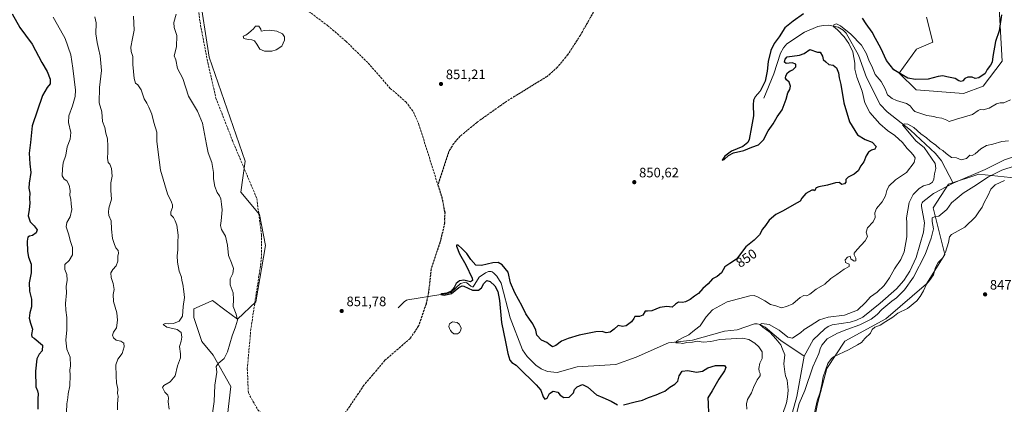
# Model space of a CAD drawing. Units: metres. Extents: x 566404 to 569833, y 4740309 to 4742666.
# Drawn here: x 568656 to 569377, y 4741939 to 4742221 of the extents above; entities that cross this region are included whole.
import ezdxf
from ezdxf.enums import TextEntityAlignment as Align

# ---------------------------------------------------------------- set-up
doc = ezdxf.new("R2010")
doc.units = ezdxf.units.M
doc.header["$MEASUREMENT"] = 0
doc.linetypes.add('DGN Style 3', pattern=[2.307223, 1.648017, -0.659207])
doc.linetypes.add('DGN Style 5', pattern=[1.153612, 0.494405, -0.659207])
for name, color, linetype, lineweight in [('Arbolado forestal CxS', 92, 'Continuous', 0), ('Comarca CxS', 21, 'Continuous', 0), ('Comunidad Autónoma CxS', 142, 'Continuous', 0), ('Corriente natural lineal', 142, 'Continuous', 13), ('Curva de nivel maestra', 30, 'Continuous', 30), ('Curva de nivel normal', 30, 'Continuous', 0), ('Espacio natural protegido CxS', 121, 'Continuous', 0), ('Laguna Cxs', 142, 'Continuous', 13), ('Municipio CxS', 4, 'Continuous', 0), ('Pastizal CxS', 92, 'Continuous', 0), ('Provincia CxS', 1, 'Continuous', 0), ('Punto de cota en terreno', 7, 'Continuous', 0), ('Ruta', 7, 'DGN Style 5', 30), ('Rótulo de curva de nivel directora', 7, 'Continuous', 0), ('Rótulo de punto de cota en terreno', 7, 'Continuous', 0), ('Senda', 7, 'DGN Style 3', 0)]:
    doc.layers.add(name, color=color, linetype=linetype, lineweight=lineweight)
doc.styles.add('Style-Arial', font='txt')

# ---------------------------------------------------------------- blocks, each defined once
blk = doc.blocks.new('*U5')
at = {"layer": 'Pastizal CxS', "color": 92, "linetype": 'Continuous', "lineweight": 0}
for points in [[(569320.2033, 4742222.7395, 851.0582), (569324.8389, 4742204.4137, 850.9052), (569312.8027, 4742199.3293, 851.1448), (569300.0597, 4742181.8595, 850.3151), (569312.4475, 4742169.4775, 848.9468), (569347.1621, 4742166.9211, 848.5459), (569361.7301, 4742172.1249, 848.943), (569375.6283, 4742190.5267, 848.7936), (569373.1513, 4742233.8637, 850.7595)], [(569404.9825, 4742102.9453, 843.1864), (569358.5601, 4742107.8159, 838.2803), (569336.2697, 4742100.3905, 838.3758), (569325.1235, 4742083.0615, 839.0266), (569333.4487, 4742048.7815, 844.5049), (569320.1691, 4742027.3637, 844.0213), (569290.4091, 4742001.8153, 842.9147), (569260.2745, 4741985.2773, 842.2955), (569247.1039, 4741965.4771, 844.4432), (569240.3141, 4741939.3685, 844.7466), (569233.4809, 4741904.8279, 843.7156)], [(568807.9199, 4741931.132, 854.2687), (568810.3931, 4741952.1495, 854.0156), (568797.3913, 4741975.2317, 857.3726), (568788.9871, 4741985.1739, 858.432), (568783.1947, 4742002.8408, 859.0891), (568783.1947, 4742009.0229, 859.1368), (568791.5651, 4742012.8271, 858.1223), (568796.7957, 4742015.2042, 857.1295), (568805.9919, 4742008.4595, 855.8659), (568815.3401, 4742001.6035, 855.2181), (568828.5575, 4742014.2515, 853.5868), (568835.7663, 4742055.3856, 852.339), (568831.3933, 4742078.1356, 851.941), (568817.6669, 4742094.6161, 852.2679), (568820.9267, 4742117.192, 852.0088), (568794.3333, 4742193.5004, 852.9824), (568786.9199, 4742242.6594, 853.797)]]:
    blk.add_polyline3d(points, dxfattribs=at)
blk = doc.blocks.new('*U6')
at = {"layer": 'Pastizal CxS', "color": 92, "linetype": 'Continuous', "lineweight": 0}
blk.add_polyline3d([(569233.4809, 4741904.8279, 843.7156), (569240.3141, 4741939.3685, 844.7466), (569247.1039, 4741965.4771, 844.4432), (569260.2745, 4741985.2773, 842.2955), (569290.4091, 4742001.8153, 842.9147), (569320.1691, 4742027.3637, 844.0213), (569333.4487, 4742048.7815, 844.5049), (569325.1235, 4742083.0615, 839.0266), (569336.2697, 4742100.3905, 838.3758), (569358.5601, 4742107.8159, 838.2803), (569404.9825, 4742102.9453, 843.1864)], dxfattribs=at)
blk = doc.blocks.new('*U8')
at = {"layer": 'Arbolado forestal CxS', "color": 92, "linetype": 'Continuous', "lineweight": 0}
blk.add_polyline3d([(569373.1513, 4742233.8637, 850.7595), (569375.6283, 4742190.5267, 848.7936), (569361.7301, 4742172.1249, 848.943), (569347.1621, 4742166.9211, 848.5459), (569312.4475, 4742169.4775, 848.9468), (569300.0597, 4742181.8595, 850.3151), (569312.8027, 4742199.3293, 851.1448), (569324.8389, 4742204.4137, 850.9052), (569320.2033, 4742222.7395, 851.0582)], dxfattribs=at)
blk = doc.blocks.new('*U15')
at = {"layer": 'Arbolado forestal CxS', "color": 92, "linetype": 'Continuous', "lineweight": 0}
blk.add_polyline3d([(568786.9199, 4742242.6594, 853.797), (568794.3333, 4742193.5004, 852.9824), (568820.9267, 4742117.192, 852.0088), (568817.6669, 4742094.6161, 852.2679), (568831.3933, 4742078.1356, 851.941), (568835.7663, 4742055.3856, 852.339), (568828.5575, 4742014.2515, 853.5868), (568815.3401, 4742001.6035, 855.2181), (568805.9919, 4742008.4595, 855.8659), (568796.7957, 4742015.2042, 857.1295), (568791.5651, 4742012.8271, 858.1223), (568783.1947, 4742009.0229, 859.1368), (568783.1947, 4742002.8408, 859.0891), (568788.9871, 4741985.1739, 858.432), (568797.3913, 4741975.2317, 857.3726), (568810.3931, 4741952.1495, 854.0156), (568807.9199, 4741931.132, 854.2687)], dxfattribs=at)
blk = doc.blocks.new('5PATER')
at = {"layer": 'Punto de cota en terreno', "linetype": 'Continuous', "lineweight": 0}
h = blk.add_hatch(color=51, dxfattribs=at)
edge = h.paths.add_edge_path()
edge.add_ellipse((0, 0), major_axis=(-0.11, -0.111), ratio=0.999422, start_angle=0, end_angle=360)

msp = doc.modelspace()

# ---------------------------------------------------------------- linework, layer by layer
at = {"layer": 'Arbolado forestal CxS', "color": 92, "linetype": 'Continuous', "lineweight": 0}
for points in [[(568786.9199, 4742242.6594, 853.797), (568794.3333, 4742193.5004, 852.9824), (568820.9267, 4742117.192, 852.0088), (568817.6669, 4742094.6161, 852.2679), (568831.3933, 4742078.1356, 851.941), (568835.7663, 4742055.3856, 852.339), (568828.5575, 4742014.2515, 853.5868), (568815.3401, 4742001.6035, 855.2181), (568805.9919, 4742008.4595, 855.8659), (568796.7957, 4742015.2042, 857.1295), (568791.5651, 4742012.8271, 858.1223), (568783.1947, 4742009.0229, 859.1368), (568783.1947, 4742002.8408, 859.0891), (568788.9871, 4741985.1739, 858.432), (568797.3913, 4741975.2317, 857.3726), (568810.3931, 4741952.1495, 854.0156), (568807.9199, 4741931.132, 854.2687)], [(569320.2033, 4742222.7395, 851.0582), (569324.8389, 4742204.4137, 850.9052), (569312.8027, 4742199.3293, 851.1448), (569300.0597, 4742181.8595, 850.3151), (569312.4475, 4742169.4775, 848.9468), (569347.1621, 4742166.9211, 848.5459), (569361.7301, 4742172.1249, 848.943), (569375.6283, 4742190.5267, 848.7936), (569373.1513, 4742233.8637, 850.7595)]]:
    msp.add_polyline3d(points, dxfattribs=at)
at = {"layer": 'Comarca CxS', "color": 21, "linetype": 'Continuous', "lineweight": 0}
msp.add_3dface([(569832.5, 4740352.49), (566425.96, 4740318.84), (566403.65, 4742632.24), (569809.04, 4742665.89)], dxfattribs=at)
at = {"layer": 'Comunidad Autónoma CxS', "color": 142, "linetype": 'Continuous', "lineweight": 0}
msp.add_3dface([(569832.5, 4740352.49), (566425.96, 4740318.84), (566403.65, 4742632.24), (569809.04, 4742665.89)], dxfattribs=at)
at = {"layer": 'Corriente natural lineal', "color": 142, "linetype": 'Continuous', "lineweight": 13}
for points in [[(569200.9101, 4742163.3701, 849.8089), (569208.2201, 4742181.3101, 849.5333), (569213.1401, 4742196.5201, 848.9608), (569215.2401, 4742200.2701, 848.8778), (569217.8801, 4742203.2201, 848.5078), (569230.7801, 4742211.7601, 847.5153), (569240.4501, 4742215.8401, 847.0092), (569244.4201, 4742216.7301, 846.7026), (569248.4401, 4742216.9401, 846.4055), (569255.4601, 4742215.3401, 845.8726), (569259.0701, 4742213.2701, 845.6074), (569261.1401, 4742211.0801, 845.5492), (569270.3201, 4742195.0401, 844.3684), (569276.1101, 4742178.5101, 843.1925), (569286.2301, 4742158.8201, 842.3298), (569291.2701, 4742153.5301, 842.0192), (569308.4701, 4742139.9101, 840.5072), (569326.7401, 4742123.0101, 839.408), (569331.0001, 4742117.4601, 839.2311), (569339.6001, 4742101.2001, 838.2979)], [(569339.6001, 4742101.2001, 838.2979), (569363.0401, 4742111.2401, 838.3052), (569377.1601, 4742118.3501, 838.3072), (569386.6401, 4742121.5401, 838.3193), (569416.6101, 4742126.9201, 837.9831)], [(569230.5801, 4741974.4001, 839.4646), (569237.0401, 4741986.2701, 839.449), (569245.6601, 4741994.4601, 839.5374), (569248.1701, 4741996.1001, 839.4752), (569250.9601, 4741997.2901, 839.4587), (569264.1001, 4741999.3501, 839.7715), (569268.8901, 4742000.8101, 839.8002), (569273.4301, 4742003.0401, 839.638), (569286.2701, 4742013.1701, 839.4263), (569298.0301, 4742023.8501, 839.3912), (569303.5501, 4742029.8801, 839.3433), (569307.8901, 4742036.6101, 839.2817), (569312.5601, 4742046.6601, 838.7628), (569318.0201, 4742065.1301, 838.8926), (569318.6001, 4742072.1301, 838.8761), (569316.4401, 4742084.0601, 838.606), (569316.5601, 4742085.7301, 838.6114), (569316.9201, 4742086.6301, 838.5483), (569317.4501, 4742087.4801, 838.4411), (569325.3701, 4742093.4901, 838.681), (569339.6001, 4742101.2001, 838.2979)], [(568933.0701, 4742009.7601, 850.8892), (568937.3701, 4742014.3101, 850.903), (568939.1201, 4742015.3401, 850.9184), (568940.0801, 4742015.5901, 850.9066), (568964.27, 4742019.49, 850.3857), (568968.0156, 4742020.0049, 850.3546), (568971.5478, 4742021.0764, 850.3461), (568978.6916, 4742027.7043, 850.3392), (568982.3701, 4742028.5401, 850.3009), (568983.2601, 4742028.1801, 850.2596), (568986.1901, 4742025.7201, 850.2109), (568987.1201, 4742025.2301, 850.1847), (568987.9501, 4742025.2901, 850.1502), (568992.3001, 4742032.3301, 849.6468), (568997.0001, 4742035.5001, 849.7748), (568999.0901, 4742036.3401, 849.7558), (569001.0301, 4742036.5201, 849.6712), (569001.8801, 4742036.2701, 849.6199), (569003.1701, 4742035.2601, 849.5612), (569005.1901, 4742033.0801, 849.4698), (569008.3801, 4742027.7801, 849.5134), (569015.0401, 4742002.4101, 849.1505), (569024.0001, 4741979.0301, 848.4317), (569027.4801, 4741974.2201, 848.2118), (569033.7601, 4741967.8701, 847.9906), (569037.8201, 4741965.0301, 847.8986), (569042.4401, 4741963.1101, 847.8083), (569049.5201, 4741962.5301, 847.4664), (569064.2101, 4741966.4901, 847.2367), (569092.4001, 4741968.2001, 846.5257), (569107.3301, 4741973.5801, 846.2484), (569131.1601, 4741984.2501, 845.8358), (569148.7401, 4741986.1401, 845.0782), (569172.1901, 4741992.7101, 842.7497), (569181.3901, 4741993.7801, 842.2747), (569194.1101, 4741998.1601, 841.1062), (569196.1101, 4741998.0501, 840.9162), (569198.1301, 4741997.5801, 840.7083), (569201.9501, 4741995.7401, 840.7807), (569213.3201, 4741985.9501, 840.0709), (569230.5801, 4741974.4001, 839.4646)], [(569230.8501, 4741850.9801, 840.2191), (569230.8401, 4741856.8201, 840.0916), (569229.7201, 4741869.9601, 840.2384), (569227.8901, 4741879.9901, 840.0345), (569217.6001, 4741909.9101, 839.7609), (569216.8101, 4741914.9001, 839.8984), (569225.1201, 4741944.7301, 839.6277), (569230.5801, 4741974.4001, 839.4646)]]:
    msp.add_polyline3d(points, dxfattribs=at)
at = {"layer": 'Curva de nivel maestra', "color": 30, "linetype": 'Continuous', "lineweight": 30, "flags": 128}
for points, elevation in [([(568650.21, 4742225.1701), (568655.72, 4742215.1201), (568659.78, 4742209.6301), (568664.85, 4742202.9201), (568671.91, 4742189.5501), (568675.76, 4742182.8801), (568677.85, 4742177.4201), (568677.84, 4742174.0101), (568675.72, 4742171.3201), (568672.27, 4742165.3701), (568664.74, 4742143.1201), (568663.53, 4742130.8801), (568662.62, 4742123.2301), (568663.03, 4742115.3101), (568663.79, 4742108.9801), (568662.65, 4742101.2101), (568662.39, 4742097.5501), (568663.02, 4742093.8801), (568662.85, 4742090.0301), (568662.97, 4742086.4701), (568662.6, 4742081.9001), (568661.9, 4742077.1401), (568663.28, 4742072.9401), (568666.29, 4742069.9501), (568668.36, 4742066.9001), (568667.72, 4742064.8801), (568664.88, 4742062.7601), (568662.9, 4742062.3601), (568661.6, 4742061.6501), (568661.14, 4742058.5501), (568661.22, 4742051.1401), (568662.07, 4742046.8901), (568663.94, 4742041.8101), (568663.91, 4742035.5501), (568662.58, 4742028.1901), (568662.8, 4742021.9201), (568664.14, 4742016.0901), (568664.18, 4742010.5201), (568662.92, 4742006.2601), (568662.53, 4742002.2001), (568663.44, 4741998.5501), (568664.93, 4741994.0601), (568664.25, 4741990.3001), (568664.5, 4741988.5101), (568666.22, 4741987.5401), (568672.25, 4741982.5001), (568672.04, 4741978.4001), (568669.81, 4741975.9001), (568668.21, 4741972.3301), (568667.17, 4741963.3001), (568667.47, 4741952.0301), (568668.74, 4741948.9501), (568669.13, 4741946.7601), (568668.78, 4741943.0901), (568668.84, 4741935.4801)], 875), ([(569230.04, 4742225.2501), (569222.5, 4742219.7301), (569216.42, 4742215.0701), (569212.18, 4742208.4801), (569208.47, 4742203.5901), (569206.05, 4742198.2801), (569204.1, 4742190.3301), (569203.47, 4742183.2701), (569201.78, 4742175.8001), (569198.18, 4742168.5601), (569194.65, 4742164.3101), (569193.35, 4742161.8901), (569193.18, 4742158.5301), (569193.43, 4742150.4401), (569191.84, 4742142.5001), (569190.17, 4742133.1101), (569189.14, 4742130.9101), (569185.53, 4742127.9901), (569177.2, 4742124.5101), (569172.38, 4742120.9201), (569170.39, 4742118.0901), (569171.76, 4742118.4701), (569175.01, 4742121.4301), (569178.74, 4742123.2901), (569186.38, 4742125.1401), (569192.14, 4742127.6001), (569196.9, 4742129.2601), (569200.57, 4742132.7801), (569204.19, 4742139.5501), (569207.84, 4742144.6801), (569210.72, 4742149.6901), (569214.29, 4742154.9801), (569217.18, 4742162.5801), (569218.39, 4742167.4401), (569219.96, 4742169.8601), (569220.39, 4742172.1501), (569219.51, 4742175.1901), (569217.47, 4742176.8001), (569216.74, 4742178.0201), (569217.07, 4742179.9101), (569218.24, 4742182.0701), (569220.11, 4742183.5601), (569222.22, 4742184.2301), (569224.31, 4742186.3701), (569224.25, 4742188.3401), (569221.61, 4742189.3601), (569217.36, 4742188.7801), (569215.96, 4742189.9101), (569216.58, 4742192.0701), (569218.11, 4742193.6801), (569226.94, 4742195.0401), (569230.54, 4742196.1001), (569234.69, 4742199.0201), (569240.31, 4742197.0401), (569242.12, 4742197.0201), (569243.84, 4742194.1501), (569244.52, 4742191.7401), (569246.34, 4742190.0201), (569248.5, 4742188.1601), (569251.78, 4742187.6601), (569254.05, 4742185.7001), (569255.55, 4742181.9001), (569256.23, 4742178.2101), (569257.26, 4742173.5301), (569259.53, 4742160.0701), (569263.72, 4742145.9701), (569269.57, 4742136.6701), (569275.2, 4742133.2001), (569280.36, 4742131.3101), (569283.28, 4742127.9201), (569282.33, 4742126.0601), (569279.8, 4742125.2501), (569277.67, 4742123.8001), (569276.01, 4742121.2501), (569274.1, 4742116.8101), (569272.07, 4742113.9401), (569269.94, 4742110.2901), (569267.22, 4742107.7601), (569262.84, 4742105.4501), (569261.07, 4742103.7601), (569260.92, 4742101.9801), (569259.93, 4742100.6501), (569258.04, 4742100.2601), (569256.09, 4742101.5201), (569253.37, 4742101.4701), (569247.5, 4742099.6901), (569241.24, 4742098.5001), (569239.34, 4742097.6401), (569238.05, 4742095.5501), (569237.24, 4742095.9401), (569236.03, 4742096.0901), (569231.75, 4742093.6801), (569228.65, 4742090.2101), (569227.44, 4742087.9701), (569223.11, 4742085.6101), (569215.12, 4742080.9401), (569209.79, 4742078.1001), (569204.82, 4742074.1401), (569202.24, 4742070.2501), (569200.06, 4742067.4301), (569197.76, 4742063.2901), (569193.79, 4742059.3201), (569187.79, 4742054.4101), (569180.79, 4742045.5601), (569176.12, 4742042.4101), (569172.45, 4742039.7401), (569169.9, 4742035.5101), (569166.77, 4742032.8601), (569163.42, 4742031.1801), (569160.01, 4742027.3001), (569156.27, 4742023.8801), (569153.03, 4742020.3901), (569150.11, 4742018.4301), (569146.98, 4742016.0201), (569143.59, 4742014.1501), (569141.34, 4742013.6601), (569138.39, 4742013.8501), (569136.13, 4742012.4201), (569133.8, 4742010.4201), (569129.93, 4742010.7101), (569124.66, 4742010.1301), (569118.81, 4742007.7001), (569115.66, 4742007.3401), (569114.01, 4742007.3301), (569112.14, 4742004.5201), (569109.74, 4742003.5001), (569106.5, 4742003.4601), (569105.6, 4742001.8901), (569103.96, 4741999.5601), (569099.99, 4741996.5101), (569097.46, 4741996.0301), (569094.29, 4741996.8901), (569091.29, 4741994.1901), (569088.23, 4741991.9001), (569085.36, 4741991.5301), (569082.36, 4741992.4401), (569077.81, 4741992.2001), (569065.66, 4741989.8301), (569057.65, 4741987.3101), (569052.65, 4741985.3401), (569048.56, 4741982.1001), (569046.17, 4741981.3501), (569044.24, 4741982.3401), (569041.81, 4741984.4601), (569038.09, 4741986.1101), (569034.58, 4741989.9001), (569033.94, 4741993.5101), (569031.72, 4741998.1301), (569029.09, 4742001.4401), (569026.42, 4742005.5301), (569023.78, 4742011.1201), (569018.51, 4742020.7001), (569015.36, 4742028.2501), (569013.63, 4742035.9101), (569009.13, 4742041.4101), (569006.13, 4742043.0601), (569002.22, 4742042.8301), (568994.04, 4742040.8501), (568989.83, 4742041.1901), (568986.09, 4742045.3401), (568983.21, 4742049.7001), (568979.69, 4742053.1801), (568976.89, 4742055.8201), (568975.76, 4742055.7601), (568975.69, 4742054.9001), (568978.02, 4742049.2801), (568982.65, 4742041.3301), (568987.12, 4742031.6601), (568987.38, 4742029.8701), (568985.84, 4742028.8601), (568981.18, 4742029.9901), (568977.78, 4742029.6501), (568975.48, 4742027.7001), (568973.95, 4742024.8001), (568971.68, 4742022.1401), (568968.55, 4742020.6701), (568965, 4742020.0701), (568964.27, 4742019.4901), (568966.76, 4742019.0701), (568972.16, 4742020.3801), (568977.49, 4742024.6501), (568979.76, 4742025.8701), (568981.16, 4742025.5901), (568987.49, 4742022.8601), (568991.83, 4742022.8001), (568994.05, 4742024.3601), (568995.73, 4742027.6301), (568998.05, 4742029.8401), (569000.49, 4742029.2101), (569003.82, 4742025.8701), (569005.96, 4742021.8901), (569007.14, 4742015.2401), (569008.75, 4741998.9801), (569011.71, 4741984.9201), (569013.29, 4741976.3801), (569014.87, 4741971.5101), (569016.27, 4741969.8601), (569019.35, 4741967.9101), (569024.44, 4741962.5901), (569030.32, 4741957.1701), (569033.97, 4741953.3901), (569037.62, 4741949.5301), (569039.2, 4741944.6701), (569040.33, 4741942.7901), (569042.06, 4741943.7001), (569043.79, 4741946.9401), (569046.46, 4741948.6701), (569049.96, 4741948.0401), (569051.7, 4741945.9201), (569054.35, 4741944.0101), (569058.15, 4741944.4401), (569061.44, 4741947.5501), (569062.25, 4741949.9001), (569064.1, 4741951.9701), (569068.13, 4741953.6601), (569071.97, 4741951.7401), (569078.26, 4741946.1201), (569082.87, 4741944.0201), (569089.09, 4741941.3401), (569093.79, 4741938.7601)], 850), ([(569375.14, 4742224.4001), (569373.47, 4742212.8501), (569370.66, 4742204.8701), (569368.61, 4742193.9401), (569368.23, 4742189.8801), (569367.14, 4742187.5801), (569364.67, 4742184.3701), (569363.06, 4742181.4001), (569358.59, 4742178.3201), (569355.79, 4742177.7501), (569353.69, 4742178.7301), (569350.42, 4742178.8001), (569348.21, 4742177.8601), (569346.82, 4742176.1501), (569345.48, 4742175.5201), (569343.76, 4742176.1601), (569341.03, 4742177.9401), (569335.09, 4742179.0401), (569332.09, 4742179.7401), (569328.76, 4742179.4001), (569321.35, 4742177.4101), (569312.03, 4742177.0301), (569306.55, 4742178.1201), (569302.24, 4742180.6401), (569296.3, 4742184.2701), (569290.87, 4742190.9301), (569286.62, 4742200.0501), (569282.64, 4742207.0601), (569280.25, 4742211.6701), (569275.83, 4742217.9901), (569273.34, 4742222.0101)], 850), ([(569098.04, 4741938.8601), (569106.57, 4741940.9801), (569112.06, 4741942.0801), (569116.51, 4741944.0201), (569121.98, 4741946.0101), (569125.84, 4741947.8401), (569128.46, 4741948.6801), (569132.13, 4741951.7501), (569135.8, 4741953.9201), (569137.85, 4741956.1801), (569138.8, 4741960.0901), (569141.06, 4741963.3501), (569145.18, 4741963.8301), (569151.6, 4741962.5701), (569155.99, 4741963.3901), (569159.83, 4741965.7701), (569165.56, 4741967.4901), (569169.54, 4741967.6001), (569172.12, 4741967.4901), (569173.06, 4741966.0101), (569172.09, 4741963.7501), (569167.97, 4741957.6201), (569162.94, 4741948.9701), (569159.97, 4741943.9401), (569160.17, 4741939.6901), (569160.32, 4741932.4801)], 850)]:
    msp.add_lwpolyline(points, dxfattribs=dict(at, elevation=elevation))
at = {"layer": 'Curva de nivel normal', "color": 30, "linetype": 'Continuous', "lineweight": 0, "flags": 128}
for points, elevation in [([(568770.24, 4742224.9001), (568768.68, 4742218.7801), (568768.89, 4742215.1801), (568770.69, 4742209.3201), (568770.52, 4742201.0201), (568768.91, 4742194.5601), (568769.98, 4742191.6001), (568771.21, 4742185.2001), (568775.22, 4742177.8801), (568779.28, 4742164.8801), (568785.81, 4742153.8901), (568789.53, 4742145.1801), (568792.46, 4742129.5101), (568793.74, 4742123.3101), (568796.39, 4742116.3001), (568797.58, 4742108.8601), (568797.7, 4742104.4401), (568798.62, 4742098.6401), (568800.24, 4742094.2801), (568802.09, 4742091.9501), (568803.02, 4742089.5601), (568803.41, 4742085.8801), (568804.04, 4742081.5501), (568803.32, 4742073.5501), (568802.73, 4742070.2101), (568803.59, 4742067.3001), (568806.38, 4742062.2301), (568807.98, 4742055.6101), (568808.55, 4742048.2401), (568810.75, 4742042.7801), (568812.28, 4742038.5101), (568811.77, 4742034.9201), (568809.76, 4742030.9901), (568809.96, 4742026.6601), (568812.1, 4742020.7501), (568812.35, 4742015.8401), (568812.16, 4742010.8001), (568814.36, 4742005.0601), (568815.16, 4742000.8601), (568813.81, 4741995.8501), (568811.23, 4741989.2701), (568807.96, 4741977.5501), (568805.42, 4741972.7601), (568801.04, 4741969.1401), (568799.68, 4741966.7501), (568800.08, 4741962.7201), (568798.54, 4741953.1501), (568798.09, 4741941.1301), (568796.79, 4741932.6101)], 855), ([(568680.19, 4742222.8201), (568683.35, 4742217.1101), (568688.95, 4742207.2201), (568692.97, 4742195.1601), (568694.56, 4742185.4001), (568696.47, 4742169.3701), (568696.15, 4742164.7501), (568694.25, 4742157.7001), (568691.51, 4742150.5201), (568691.4, 4742145.5901), (568693.17, 4742138.3801), (568692.51, 4742133.4701), (568690.28, 4742127.8101), (568689.35, 4742121.6401), (568687.44, 4742116.1401), (568686.98, 4742111.5501), (568686.75, 4742106.5801), (568688.23, 4742104.1301), (568690.17, 4742102.8201), (568691.78, 4742099.6001), (568692.49, 4742095.8301), (568692.34, 4742092.2101), (568693.08, 4742089.5501), (568693.44, 4742085.9001), (568693.91, 4742081.7401), (568692.51, 4742076.5901), (568690.12, 4742072.3001), (568689.68, 4742069.2101), (568691.28, 4742063.9401), (568692.74, 4742058.5201), (568694.31, 4742053.9701), (568694.28, 4742048.7001), (568691.92, 4742044.5901), (568688.69, 4742041.4401), (568688.59, 4742037.9201), (568690.16, 4742034.1601), (568690.44, 4742030.1101), (568689.72, 4742025.3901), (568689.85, 4742020.7101), (568689.24, 4742013.0301), (568689.32, 4742008.1401), (568690.19, 4742002.6701), (568690.16, 4741999.1201), (568690.12, 4741993.6801), (568689.32, 4741986.1901), (568690.21, 4741979.5801), (568692.7, 4741973.6101), (568692.91, 4741967.3901), (568692.45, 4741964.0201), (568692.71, 4741960.5701), (568692.28, 4741952.6601), (568691.08, 4741946.9201), (568690.81, 4741943.9601), (568690.05, 4741939.4401), (568689.7, 4741927.2101)], 870), ([(568710.61, 4742222.9701), (568711.6, 4742218.6601), (568711.34, 4742210.5201), (568712.4, 4742204.1901), (568713.28, 4742199.8601), (568714.7, 4742194.5201), (568715.52, 4742183.7401), (568714.02, 4742171.3301), (568713.74, 4742160.0601), (568715.74, 4742153.4001), (568716.41, 4742146.3901), (568717.94, 4742141.8301), (568718.82, 4742137.9001), (568720.02, 4742133.6701), (568720.1, 4742128.2401), (568720.3, 4742123.7901), (568719.95, 4742119.5601), (568720.38, 4742116.3701), (568721.63, 4742114.9601), (568722.82, 4742111.8901), (568723.28, 4742106.2801), (568722.33, 4742101.3901), (568722.48, 4742095.8401), (568722.87, 4742089.5501), (568720.89, 4742082.8801), (568720.6, 4742079.8801), (568720.82, 4742077.5501), (568722.74, 4742073.5501), (568722.85, 4742067.5501), (568723.66, 4742060.5501), (568725.04, 4742056.2101), (568725.95, 4742053.8801), (568727.85, 4742051.8801), (568728.12, 4742049.8901), (568727.56, 4742047.5601), (568727.56, 4742043.9901), (568726.41, 4742040.6101), (568723.82, 4742037.9701), (568722.41, 4742035.5401), (568722.72, 4742032.0401), (568724.2, 4742027.7601), (568724.88, 4742023.2001), (568724.22, 4742019.5601), (568724.46, 4742014.4801), (568726.78, 4742006.1301), (568727.4, 4742000.7501), (568726.46, 4741995.1801), (568724.37, 4741992.0001), (568723.62, 4741989.8801), (568724.29, 4741987.8401), (568726.31, 4741986.1501), (568729.81, 4741985.3101), (568731.87, 4741983.8401), (568732.23, 4741981.2301), (568730.71, 4741976.2301), (568727.45, 4741972.1501), (568726.06, 4741967.9601), (568726.27, 4741959.6301), (568726.63, 4741954.8501), (568727.63, 4741950.3101), (568727.27, 4741946.9701), (568727.82, 4741945.1001), (568727.38, 4741939.4601), (568727.3, 4741935.1101)], 865), ([(568738.93, 4742223.6201), (568739.53, 4742213.3401), (568738.26, 4742207.1801), (568737.04, 4742200.8601), (568737.32, 4742197.5301), (568738.5, 4742193.8401), (568738.5, 4742188.1301), (568739.42, 4742177.9001), (568740.43, 4742174.4001), (568742.3, 4742173.2401), (568744.68, 4742169.5401), (568746.84, 4742162.9501), (568748.79, 4742159.7801), (568750.14, 4742156.8801), (568752.42, 4742151.7901), (568753.85, 4742145.6201), (568755.99, 4742138.4601), (568756.16, 4742132.0401), (568756.86, 4742125.7401), (568758.78, 4742110.6601), (568763.99, 4742093.3401), (568766.97, 4742087.3201), (568767.48, 4742085.1601), (568767.56, 4742083.2701), (568766.32, 4742080.1801), (568766.48, 4742077.9601), (568768.36, 4742076.0701), (568769.56, 4742073.5101), (568770.7, 4742070.4501), (568771.85, 4742062.9501), (568771.56, 4742057.5601), (568771.57, 4742052.2201), (568771.08, 4742047.8901), (568771.3, 4742043.2201), (568772.43, 4742036.5601), (568774.13, 4742032.2201), (568774.38, 4742029.8901), (568775.06, 4742027.1401), (568775.77, 4742021.8901), (568776.26, 4742017.3101), (568775.48, 4742010.7601), (568774.82, 4742003.7701), (568772.38, 4742000.1001), (568768.42, 4741998.3701), (568764.59, 4741998.1001), (568762.16, 4741998.4501), (568760.66, 4741997.6301), (568763.49, 4741995.6201), (568770.89, 4741993.8901), (568773.95, 4741991.7401), (568774.51, 4741988.2301), (568773.94, 4741985.3801), (568772.74, 4741981.3901), (568773.35, 4741976.0401), (568773.57, 4741973.1001), (568771.35, 4741967.4201), (568769.65, 4741959.9001), (568765.87, 4741955.6201), (568761.13, 4741952.9901), (568760.24, 4741951.3301), (568762.07, 4741948.1301), (568764.11, 4741945.8801), (568764.6, 4741943.8901), (568764.39, 4741941.0101), (568765.06, 4741935.6301)], 860), ([(569381.75, 4742162.1201), (569376.75, 4742160.0501), (569374.12, 4742160.1101), (569371.53, 4742159.2401), (569366.1, 4742156.1701), (569361.55, 4742154.9801), (569359.56, 4742155.1501), (569358, 4742154.3301), (569353.79, 4742151.5301), (569342.21, 4742148.1601), (569336.68, 4742146.4201), (569334.9, 4742147.3501), (569331.4, 4742148.8401), (569327.76, 4742149.2501), (569325.38, 4742149.9901), (569320.47, 4742150.8001), (569314.53, 4742152.6101), (569311.5, 4742153.7201), (569310.28, 4742154.9801), (569308.04, 4742157.9001), (569305.47, 4742159.5401), (569298.1, 4742161.6801), (569294.84, 4742163.1701), (569291.59, 4742165.8901), (569289.82, 4742170.2601), (569286.86, 4742175.6001), (569282.58, 4742180.7101), (569279.97, 4742186.7601), (569278.19, 4742190.5101), (569276.09, 4742195.9601), (569272.37, 4742202.3201), (569264.7, 4742210.2401), (569257.06, 4742216.5001), (569254.07, 4742217.8501), (569252.32, 4742217.0901), (569252.02, 4742215.8201), (569254.98, 4742213.5201), (569259.71, 4742208.3001), (569263.21, 4742203.5501), (569266.03, 4742197.2601), (569267.68, 4742189.1101), (569267.7, 4742184.7901), (569268.99, 4742178.8001), (569273, 4742168.5401), (569275.02, 4742160.1201), (569278.61, 4742152.9001), (569285.81, 4742144.7201), (569291.61, 4742139.6601), (569296.96, 4742136.0701), (569302.57, 4742131.0401), (569305.9, 4742126.4601), (569308.44, 4742124.1701), (569310.45, 4742121.9101), (569311.7, 4742119.6701), (569311.06, 4742116.2801), (569305.49, 4742108.9501), (569297.31, 4742103.6901), (569292.62, 4742099.0001), (569290.98, 4742095.6601), (569290, 4742091.8801), (569287.54, 4742087.5501), (569283.49, 4742082.5301), (569282.23, 4742079.4901), (569282.44, 4742076.1001), (569281.16, 4742072.8001), (569276.91, 4742068.3801), (569275.96, 4742065.2701), (569276.77, 4742062.1401), (569275.28, 4742058.8201), (569269.35, 4742052.6601), (569267.22, 4742049.9701), (569267.14, 4742048.7601), (569268.4, 4742046.1401), (569268.27, 4742044.2101), (569267.19, 4742043.8901), (569264.78, 4742045.7301), (569264.08, 4742047.7001), (569262.19, 4742046.9501), (569260.44, 4742044.8601), (569260.78, 4742043.0901), (569263.44, 4742041.7201), (569263.44, 4742040.0101), (569259.78, 4742038.1501), (569254.44, 4742034.2101), (569250.11, 4742031.3601), (569245.58, 4742027.1601), (569239.33, 4742023.6001), (569234.65, 4742019.8601), (569232.39, 4742018.5701), (569230.18, 4742018.7301), (569227.44, 4742017.2801), (569222.28, 4742012.7101), (569217.46, 4742010.7801), (569213.89, 4742009.9201), (569209.82, 4742011.1601), (569205.92, 4742012.2001), (569201.72, 4742014.8601), (569196.66, 4742017.6201), (569193.75, 4742018.8201), (569190.76, 4742018.6401), (569174.12, 4742014.1301), (569163.26, 4742008.3601), (569158.64, 4742003.2001), (569154.26, 4741996.7101), (569150.13, 4741993.4601), (569145.99, 4741989.9901), (569141.22, 4741987.7301), (569136.96, 4741985.4401), (569136.48, 4741984.1401), (569138.85, 4741984.2801), (569141.57, 4741983.7601), (569144.48, 4741984.2901), (569148.54, 4741984.7601), (569152.23, 4741985.4801), (569156.46, 4741984.6301), (569162.13, 4741985.2001), (569168.64, 4741986.6901), (569185.31, 4741987.5501), (569189.82, 4741986.6201), (569194.26, 4741984.0401), (569197.25, 4741981.3001), (569199.61, 4741977.6401), (569199.73, 4741972.6001), (569198.07, 4741969.2101), (569197.27, 4741965.3801), (569197.52, 4741963.2401), (569198.31, 4741961.7801), (569198.15, 4741959.9001), (569195.94, 4741957.0601), (569193.46, 4741951.5301), (569191.94, 4741947.4401), (569189.02, 4741942.7401), (569188.22, 4741939.5501), (569188.42, 4741935.5601)], 845), ([(569380.3, 4742132.1301), (569375.42, 4742131.6101), (569368.76, 4742129.7701), (569364.09, 4742128.6501), (569359.98, 4742126.3301), (569355.86, 4742122.5801), (569353.54, 4742121.4901), (569351.98, 4742121.5501), (569349.42, 4742119.2901), (569345.47, 4742118.3101), (569342.09, 4742119.6501), (569338.34, 4742120.0101), (569334.59, 4742122.9801), (569332.05, 4742125.2001), (569329.84, 4742126.2101), (569327, 4742129.0901), (569322.88, 4742131.8801), (569320.22, 4742134.4601), (569315.97, 4742137.3601), (569310.83, 4742141.9101), (569306.53, 4742144.4201), (569304.1, 4742144.6601), (569302.65, 4742143.9701), (569312.61, 4742132.0401), (569318.52, 4742127.2101), (569326.59, 4742115.5401), (569327, 4742111.8701), (569325.87, 4742107.8701), (569325.45, 4742104.2001), (569324.61, 4742101.9901), (569322.21, 4742100.5401), (569317.88, 4742099.1501), (569314.68, 4742097.2601), (569310.43, 4742092.8901), (569307.35, 4742087.0501), (569305.54, 4742075.8401), (569305.82, 4742072.0601), (569305.65, 4742061.7601), (569303.78, 4742050.9401), (569301.34, 4742045.3201), (569296.56, 4742038.2701), (569293.02, 4742031.8901), (569289.11, 4742026.0801), (569284.08, 4742021.3001), (569279.2, 4742017.7801), (569275.54, 4742013.6901), (569269.56, 4742008.1401), (569259.94, 4742004.3601), (569247.98, 4742002.8901), (569241.75, 4742001.0401), (569234.85, 4741996.5201), (569230.44, 4741993.9601), (569227.78, 4741991.4701), (569224.44, 4741989.3601), (569221.97, 4741987.4901), (569218.57, 4741988.2301), (569212.1, 4741993.5501), (569204.78, 4741997.5601), (569199.52, 4741998.4001), (569198.02, 4741997.6801), (569200.15, 4741995.5601), (569205.54, 4741991.7501), (569209.69, 4741987.1301), (569213.49, 4741982.6101), (569214.63, 4741979.5501), (569216.37, 4741975.3601), (569215.62, 4741968.8801), (569216.29, 4741963.0101), (569216.81, 4741960.0001), (569218.09, 4741956.8101), (569218.77, 4741949.5601), (569218.16, 4741944.2401), (569217.44, 4741940.3201), (569214.68, 4741931.6701)], 840), ([(569224.7, 4741931.1701), (569226.86, 4741939.6601), (569231.08, 4741949.2101), (569236.81, 4741966.5201), (569241.25, 4741976.3901), (569242.19, 4741979.8201), (569243.37, 4741982.5701), (569247.21, 4741987.1601), (569254.98, 4741991.1301), (569261.79, 4741993.9401), (569271.26, 4741997.4401), (569279.68, 4742001.5901), (569283.87, 4742004.8201), (569287.45, 4742008.7001), (569294.64, 4742014.7301), (569298.07, 4742017.1601), (569304.05, 4742022.8801), (569310.71, 4742032.2201), (569319.17, 4742048.7901), (569323.43, 4742060.8801), (569325.14, 4742067.6801), (569324.26, 4742073.0801), (569324.39, 4742075.8301), (569326.09, 4742076.5601), (569329.08, 4742077.0401), (569335.04, 4742081.7901), (569338.53, 4742086.8401), (569342.58, 4742090.1301), (569346.91, 4742093.9401), (569354.88, 4742098.7901), (569365.58, 4742105.8101), (569375.27, 4742110.5701), (569385.21, 4742113.8101)], 840), ([(569238.12, 4741932.9101), (569240.01, 4741941.5801), (569242.21, 4741947.9001), (569243.44, 4741953.5701), (569244.4, 4741959.3201), (569247.82, 4741968.9201), (569250.42, 4741972.7801), (569252.58, 4741974.2001), (569262.89, 4741978.9801), (569269.54, 4741982.6401), (569272.53, 4741984.2901), (569274.88, 4741987.2601), (569279.09, 4741991.3501), (569280.35, 4741993.8801), (569282.26, 4741995.7201), (569286.05, 4741997.1601), (569290.38, 4741999.9101), (569295.42, 4742003.0601), (569299.1, 4742005.9101), (569306.1, 4742009.2701), (569312.92, 4742014.8401), (569315.41, 4742018.1901), (569318, 4742022.2201), (569320.1, 4742027.1001), (569322.38, 4742029.7401), (569325.36, 4742034.1001), (569326.78, 4742039.4401), (569328.59, 4742043.1001), (569331.94, 4742046.1101), (569333.97, 4742050.5601), (569336.3, 4742057.5701), (569337.06, 4742061.8401), (569338.37, 4742063.6301), (569348.14, 4742068.9001), (569356.08, 4742076.5501), (569358.42, 4742080.2101), (569360.84, 4742083.6801), (569362.5, 4742087.1001), (569365.16, 4742091.8901), (569367.32, 4742096.6901), (569370.46, 4742100.0401), (569377.38, 4742103.1201)], 845)]:
    msp.add_lwpolyline(points, dxfattribs=dict(at, elevation=elevation))
at = {"layer": 'Espacio natural protegido CxS', "color": 121, "linetype": 'Continuous', "lineweight": 0}
msp.add_3dface([(569832.5, 4740352.49), (566425.96, 4740318.84), (566403.65, 4742632.24), (569809.04, 4742665.89)], dxfattribs=at)
msp.add_3dface([(569832.5, 4740352.49), (566425.96, 4740318.84), (566403.65, 4742632.24), (569809.04, 4742665.89)], dxfattribs=at)
at = {"layer": 'Laguna Cxs', "color": 142, "linetype": 'Continuous', "lineweight": 13}
for points in [[(568832.2195, 4742213.9603, 851.5271), (568832.537, 4742212.4786, 851.5198), (568835.1828, 4742213.1136, 851.5285), (568838.7812, 4742213.2195, 851.5387), (568843.967, 4742212.5845, 851.553), (568848.2003, 4742210.5736, 851.5391), (568849.682, 4742208.2453, 851.5467), (568849.5762, 4742205.8111, 851.5193), (568847.6712, 4742201.5778, 851.4634), (568843.6495, 4742198.9319, 851.4437), (568840.3687, 4742197.8736, 851.4425), (568834.9711, 4742197.8736, 851.4678), (568831.4786, 4742199.2494, 851.4841), (568829.4678, 4742202.9536, 851.4597), (568827.5628, 4742205.4936, 851.4696), (568825.7636, 4742206.2344, 851.4965), (568823.1178, 4742206.4461, 851.5463), (568819.9428, 4742207.0811, 851.6211), (568819.3078, 4742208.8803, 851.6569), (568821.3186, 4742209.6211, 851.6118), (568823.2236, 4742211.1028, 851.587), (568825.2345, 4742212.6903, 851.5724), (568826.822, 4742214.2778, 851.5616), (568828.3036, 4742216.077, 851.5667), (568830.8436, 4742216.077, 851.5471)], [(568977.8821, 4741991.7193, 850.8382), (568976.3608, 4741990.7271, 850.8739), (568973.6488, 4741990.8594, 850.8633), (568972.1936, 4741991.9838, 850.8028), (568971.2675, 4741993.2406, 850.8136), (568970.4738, 4741994.6297, 850.8496), (568970.143, 4741996.0849, 850.866), (568970.4738, 4741998.0031, 850.8648), (568972.855, 4741999.5245, 850.8617), (568976.1623, 4741999.1276, 850.9197), (568977.7498, 4741997.8047, 850.9084), (568979.0066, 4741995.1589, 850.8958), (568978.8743, 4741993.3729, 850.8564)]]:
    msp.add_polyline3d(points, close=True, dxfattribs=at)
for points in [[(568832.2195, 4742213.9603, 851.5271), (568832.537, 4742212.4786, 851.5198), (568835.1828, 4742213.1136, 851.5285), (568838.7812, 4742213.2195, 851.5387), (568843.967, 4742212.5845, 851.553), (568848.2003, 4742210.5736, 851.5391), (568849.682, 4742208.2453, 851.5467), (568849.5762, 4742205.8111, 851.5193), (568847.6712, 4742201.5778, 851.4634), (568843.6495, 4742198.9319, 851.4437), (568840.3687, 4742197.8736, 851.4425), (568834.9711, 4742197.8736, 851.4678), (568831.4786, 4742199.2494, 851.4841), (568829.4678, 4742202.9536, 851.4597), (568827.5628, 4742205.4936, 851.4696), (568825.7636, 4742206.2344, 851.4965), (568823.1178, 4742206.4461, 851.5463), (568819.9428, 4742207.0811, 851.6211), (568819.3078, 4742208.8803, 851.6569), (568821.3186, 4742209.6211, 851.6118), (568823.2236, 4742211.1028, 851.587), (568825.2345, 4742212.6903, 851.5724), (568826.822, 4742214.2778, 851.5616), (568828.3036, 4742216.077, 851.5667), (568830.8436, 4742216.077, 851.5471), (568832.2195, 4742213.9603, 851.5271)], [(568977.8821, 4741991.7193, 850.8382), (568976.3608, 4741990.7271, 850.8739), (568973.6488, 4741990.8594, 850.8633), (568972.1936, 4741991.9838, 850.8028), (568971.2675, 4741993.2406, 850.8136), (568970.4738, 4741994.6297, 850.8496), (568970.143, 4741996.0849, 850.866), (568970.4738, 4741998.0031, 850.8648), (568972.855, 4741999.5245, 850.8617), (568976.1623, 4741999.1276, 850.9197), (568977.7498, 4741997.8047, 850.9084), (568979.0066, 4741995.1589, 850.8958), (568978.8743, 4741993.3729, 850.8564), (568977.8821, 4741991.7193, 850.8382)]]:
    msp.add_polyline3d(points, dxfattribs=at)
at = {"layer": 'Municipio CxS', "color": 4, "linetype": 'Continuous', "lineweight": 0}
msp.add_3dface([(569832.5, 4740352.49), (566425.96, 4740318.84), (566403.65, 4742632.24), (569809.04, 4742665.89)], dxfattribs=at)
at = {"layer": 'Pastizal CxS', "color": 92, "linetype": 'Continuous', "lineweight": 0}
for points in [[(568786.9199, 4742242.6594, 853.797), (568794.3333, 4742193.5004, 852.9824), (568820.9267, 4742117.192, 852.0088), (568817.6669, 4742094.6161, 852.2679), (568831.3933, 4742078.1356, 851.941), (568835.7663, 4742055.3856, 852.339), (568828.5575, 4742014.2515, 853.5868), (568815.3401, 4742001.6035, 855.2181), (568805.9919, 4742008.4595, 855.8659), (568796.7957, 4742015.2042, 857.1295), (568791.5651, 4742012.8271, 858.1223), (568783.1947, 4742009.0229, 859.1368), (568783.1947, 4742002.8408, 859.0891), (568788.9871, 4741985.1739, 858.432), (568797.3913, 4741975.2317, 857.3726), (568810.3931, 4741952.1495, 854.0156), (568807.9199, 4741931.132, 854.2687)], [(569320.2033, 4742222.7395, 851.0582), (569324.8389, 4742204.4137, 850.9052), (569312.8027, 4742199.3293, 851.1448), (569300.0597, 4742181.8595, 850.3151), (569312.4475, 4742169.4775, 848.9468), (569347.1621, 4742166.9211, 848.5459), (569361.7301, 4742172.1249, 848.943), (569375.6283, 4742190.5267, 848.7936), (569373.1513, 4742233.8637, 850.7595)], [(569404.9825, 4742102.9453, 843.1864), (569358.5601, 4742107.8159, 838.2803), (569336.2697, 4742100.3905, 838.3758), (569325.1235, 4742083.0615, 839.0266), (569333.4487, 4742048.7815, 844.5049), (569320.1691, 4742027.3637, 844.0213), (569290.4091, 4742001.8153, 842.9147), (569260.2745, 4741985.2773, 842.2955), (569247.1039, 4741965.4771, 844.4432), (569240.3141, 4741939.3685, 844.7466), (569233.4809, 4741904.8279, 843.7156)]]:
    msp.add_polyline3d(points, dxfattribs=at)
at = {"layer": 'Provincia CxS', "color": 1, "linetype": 'Continuous', "lineweight": 0}
msp.add_3dface([(569832.5, 4740352.49), (566425.96, 4740318.84), (566403.65, 4742632.24), (569809.04, 4742665.89)], dxfattribs=at)
at = {"layer": 'Ruta', "color": 7, "linetype": 'DGN Style 5', "lineweight": 30}
msp.add_polyline3d([(569112.4301, 4742290.9701, 851.1552), (569066.5501, 4742209.6901, 851.3771), (569057.3501, 4742195.3701, 851.3745), (569049.6301, 4742186.1101, 851.4176), (569042.1901, 4742179.3901, 851.3883), (569012.6501, 4742161.2901, 851.1088), (568990.6501, 4742145.7201, 851.451), (568978.4001, 4742135.6401, 851.702), (568973.6601, 4742130.2801, 851.5378), (568969.9901, 4742124.2901, 851.5713), (568962.0901, 4742099.9001, 851.3596), (568964.9401, 4742090.8401, 851.1782), (568967.0401, 4742080.0301, 850.8174), (568967.0101, 4742071.9801, 850.615), (568963.8401, 4742058.3501, 850.7801), (568957.1101, 4742038.4701, 851.2521), (568955.2101, 4742021.1701, 850.6256), (568953.3701, 4742012.4601, 850.58), (568947.9001, 4741996.5701, 851.322), (568941.8001, 4741987.4401, 851.882), (568923.2501, 4741971.3501, 852.4511), (568907.8201, 4741953.0401, 853.2229), (568863.1001, 4741886.8801, 853.2446)], dxfattribs=at)
at = {"layer": 'Senda', "color": 7, "linetype": 'DGN Style 3', "lineweight": 0}
for points in [[(569112.4301, 4742290.9701, 851.1552), (569066.5501, 4742209.6901, 851.3771), (569057.3501, 4742195.3701, 851.3745), (569049.6301, 4742186.1101, 851.4176), (569042.1901, 4742179.3901, 851.3883), (569012.6501, 4742161.2901, 851.1088), (568990.6501, 4742145.7201, 851.451), (568978.4001, 4742135.6401, 851.702), (568973.6601, 4742130.2801, 851.5378), (568969.9901, 4742124.2901, 851.5713), (568962.0901, 4742099.9001, 851.3596), (568964.9401, 4742090.8401, 851.1782), (568967.0401, 4742080.0301, 850.8174), (568967.0101, 4742071.9801, 850.615), (568963.8401, 4742058.3501, 850.7801), (568957.1101, 4742038.4701, 851.2521), (568955.2101, 4742021.1701, 850.6256), (568953.3701, 4742012.4601, 850.58), (568947.9001, 4741996.5701, 851.322), (568941.8001, 4741987.4401, 851.882), (568923.2501, 4741971.3501, 852.4511), (568907.8201, 4741953.0401, 853.2229), (568863.1001, 4741886.8801, 853.2446)], [(568803.3727, 4742254.1459, 852.8739), (568813.4269, 4742249.2511, 852.2256), (568834.2101, 4742240.3101, 851.7095), (568849.2101, 4742236.5301, 851.683), (568856.7101, 4742233.6401, 852.2802), (568863.6701, 4742229.7401, 851.5737), (568881.2101, 4742216.7101, 851.3687), (568894.6401, 4742205.1601, 851.4288), (568910.9901, 4742189.1601, 851.8265), (568927.1801, 4742170.5801, 851.5313), (568938.5301, 4742160.7801, 851.4941), (568944.1201, 4742153.4701, 851.5115), (568947.9301, 4742144.7801, 851.4225), (568962.0901, 4742099.9001, 851.3596)], [(568781.5763, 4742248.9125, 855.1967), (568782.5289, 4742247.6425, 854.9276), (568784.6719, 4742242.1655, 855.9513), (568788.1301, 4742216.9341, 854.3489), (568793.4865, 4742189.2483, 854.6569), (568799.4515, 4742163.3519, 853.3432), (568811.4847, 4742132.4395, 853.4053), (568829.3205, 4742090.0299, 851.9219), (568832.7989, 4742063.5501, 855.0583), (568832.6731, 4742044.8523, 853.0886), (568824.9993, 4741994.2977, 854.7573), (568822.3985, 4741965.3313, 854.2083), (568823.1749, 4741947.4649, 853.5614), (568829.9819, 4741935.2483, 854.0697), (568839.9039, 4741926.3185, 853.7211), (568852.2323, 4741906.0069, 853.6754), (568859.4091, 4741878.6969, 853.3693)]]:
    msp.add_polyline3d(points, dxfattribs=at)

# ---------------------------------------------------------------- block references
at = {"layer": 'Arbolado forestal CxS', "color": 92, "linetype": 'Continuous', "lineweight": 0}
for name in ['*U8', '*U15']:
    msp.add_blockref(name, (0, 0), dxfattribs=at)
at = {"layer": 'Pastizal CxS', "color": 92, "linetype": 'Continuous', "lineweight": 0}
for name in ['*U5', '*U6']:
    msp.add_blockref(name, (0, 0), dxfattribs=at)
at = {"layer": 'Punto de cota en terreno', "color": 7, "linetype": 'Continuous', "lineweight": 0, "xscale": 10, "yscale": 10, "zscale": 10}
for p in [(568964.35, 4742173.85, 851.21), (569105.99, 4742101.88, 850.62), (569363.05, 4742019.66, 847.85), (568891.58, 4742007.5, 851.78)]:
    msp.add_blockref('5PATER', p, dxfattribs=at)

# ---------------------------------------------------------------- texts
at = {"layer": 'Rótulo de curva de nivel directora', "color": 7, "linetype": 'Continuous', "lineweight": 0, "style": 'Style-Arial'}
msp.add_text('850', height=7, rotation=34.0004725, dxfattribs=at).set_placement((569188.1029, 4742046.2346), align=Align.MIDDLE_CENTER)
at = {"layer": 'Rótulo de punto de cota en terreno', "color": 7, "linetype": 'Continuous', "lineweight": 0, "style": 'Style-Arial'}
for s, p in [('851,21', (568967.8778, 4742177.3778)), ('850,62', (569109.5178, 4742105.4078)), ('847,85', (569366.5778, 4742023.1878)), ('851,78', (568895.1078, 4742011.0278))]:
    msp.add_text(s, height=7, dxfattribs=at).set_placement(p)

doc.saveas('drawing.dxf')
